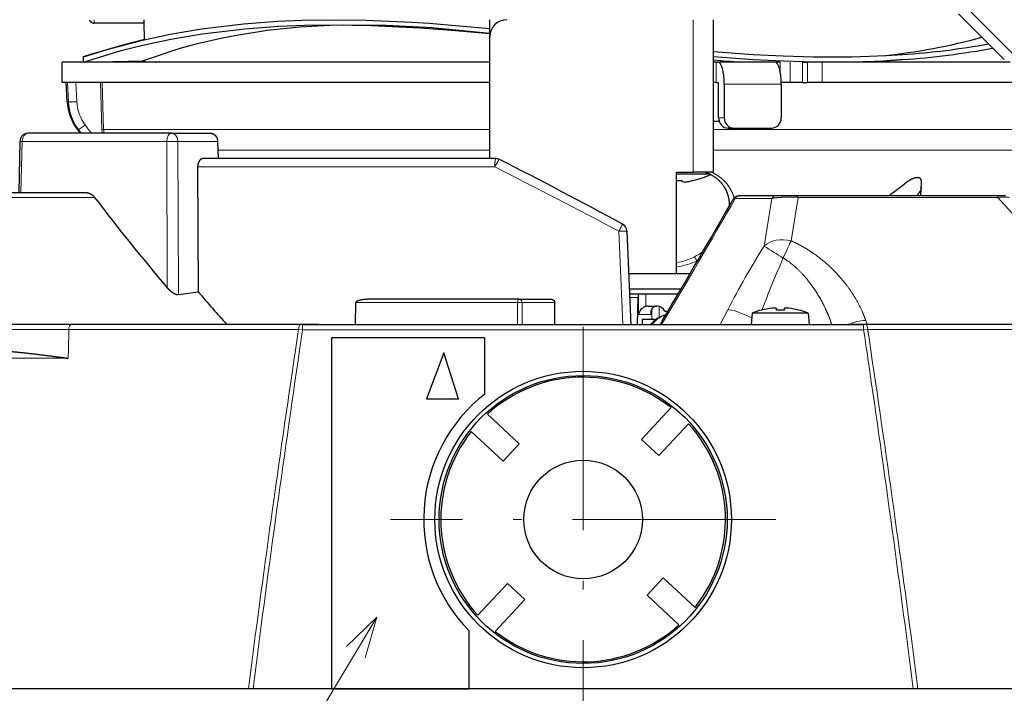
# Model space of a CAD drawing. Extents: x 30 to 821, y 12 to 573.
# Drawn here: x 299 to 357, y 60 to 99 of the extents above; entities that cross this region are included whole.
import ezdxf
from ezdxf.enums import TextEntityAlignment as Align

# ---------------------------------------------------------------- set-up
doc = ezdxf.new("R2010")
doc.units = 0
doc.linetypes.add('DASHDOT', pattern=[18.5, 12, -3, 0.5, -3])
doc.layers.get('0').update_dxf_attribs({"lineweight": 13})
doc.styles.get("Standard").update_dxf_attribs({"font": 'isocp.shx'})

# ---------------------------------------------------------------- blocks, each defined once
blk = doc.blocks.new('BLOCK728')
at = {"color": 7, "linetype": 'DASHDOT', "lineweight": 15}
for p, q in [((0, 23.375), (0, 0.625)), ((11.375, 12), (-11.375, 12))]:
    blk.add_line(p, q, dxfattribs=at)
blk = doc.blocks.new('BLOCK730')
at = {"color": 7, "lineweight": 15}
blk.add_line((-12.173585, 6.236755), (-23.319229, -12.373816), dxfattribs=at)
blk.add_lwpolyline([(-12.859191, 3.832603), (-12.173585, 6.236755), (-13.969413, 4.497501)], dxfattribs=at)
blk.add_circle((-25.071266, -15.299301), 3.409999, dxfattribs=at)
at = {"color": 7, "lineweight": 15, "width": 1.469683}
blk.add_text('19', height=2.5, dxfattribs=at).set_placement((-27.13175, -16.549301), (-23.010782, -16.549301), align=Align.FIT)

msp = doc.modelspace()

# ---------------------------------------------------------------- linework, layer by layer
at = {"color": 7, "lineweight": 30, "ltscale": 0.09571}
msp.add_line((357.432, 96.949), (354.725, 99.656), dxfattribs=at)
at = {"color": 7, "lineweight": 15, "ltscale": 0.097006}
msp.add_line((358.127, 97.093), (355.383, 99.837), dxfattribs=at)
at = {"color": 7, "lineweight": 15, "ltscale": 0.005006}
msp.add_line((303.729, 99.303), (303.729, 99.102), dxfattribs=at)
at = {"color": 7, "lineweight": 30, "ltscale": 0.073837}
msp.add_line((306.682, 99.103), (303.729, 99.102), dxfattribs=at)
at = {"color": 7, "lineweight": 30, "ltscale": 0.005005}
msp.add_line((306.682, 99.103), (306.68, 99.303), dxfattribs=at)
at = {"color": 7, "lineweight": 30, "ltscale": 0.024378}
msp.add_line((306.699, 98.128), (306.682, 99.103), dxfattribs=at)
at = {"color": 7, "lineweight": 30, "ltscale": 0.024968}
msp.add_line((327.079, 91.103), (327.079, 99.303), dxfattribs=at)
at = {"color": 7, "lineweight": 15, "ltscale": 0.225}
msp.add_line((339.079, 90.303), (339.079, 99.303), dxfattribs=at)
at = {"color": 7, "lineweight": 30, "ltscale": 0.225}
msp.add_line((340.279, 90.303), (340.279, 99.303), dxfattribs=at)
at = {"color": 7, "lineweight": 30, "ltscale": 0.0075}
msp.add_line((303.079, 97.103), (303.079, 96.803), dxfattribs=at)
at = {"color": 7, "lineweight": 30, "ltscale": 0.03}
for p, q in [((301.829, 95.603), (301.829, 96.803)), ((301.829, 95.603), (301.829, 96.803)), ((340.279, 90.303), (339.079, 90.303))]:
    msp.add_line(p, q, dxfattribs=at)
at = {"color": 7, "lineweight": 30}
for p, q in [((327.079, 96.803), (301.829, 96.803)), ((327.079, 95.603), (301.829, 95.603)), ((327.079, 95.603), (301.829, 95.603)), ((316.027, 81.303), (349.131, 81.303)), ((316.027, 81.303), (349.131, 81.303)), ((316.958, 81.303), (348.199, 81.303)), ((317.73, 80.521), (317.73, 59.803)), ((332.579, 59.803), (278.051, 59.803)), ((332.579, 59.803), (278.051, 59.803)), ((405.802, 59.803), (332.579, 59.803)), ((405.802, 59.803), (332.579, 59.803))]:
    msp.add_line(p, q, dxfattribs=at)
at = {"color": 7, "lineweight": 30, "ltscale": 0.0875}
msp.add_line((303.079, 96.803), (306.578, 96.874), dxfattribs=at)
at = {"color": 7, "lineweight": 30, "ltscale": 0.003127}
msp.add_line((306.722, 96.803), (306.72, 96.928), dxfattribs=at)
at = {"color": 7, "lineweight": 30, "ltscale": 0.492678}
msp.add_line((327.079, 96.803), (307.372, 96.803), dxfattribs=at)
at = {"color": 7, "lineweight": 30, "ltscale": 0.003886}
for p, q in [((340.434, 96.803), (340.279, 96.803)), ((340.434, 96.803), (340.279, 96.803)), ((340.434, 95.603), (340.279, 95.603)), ((340.434, 95.603), (340.279, 95.603))]:
    msp.add_line(p, q, dxfattribs=at)
at = {"color": 7, "lineweight": 30, "ltscale": 0.002756}
for p, q in [((340.434, 96.803), (340.545, 96.803)), ((340.434, 96.803), (340.545, 96.803)), ((340.434, 95.603), (340.545, 95.603)), ((340.434, 95.603), (340.545, 95.603))]:
    msp.add_line(p, q, dxfattribs=at)
at = {"color": 7, "lineweight": 15, "ltscale": 0.03}
for p, q in [((340.434, 95.603), (340.434, 96.803)), ((340.434, 95.603), (340.434, 96.803)), ((344.787, 95.603), (344.787, 96.803)), ((344.787, 95.603), (344.787, 96.803)), ((345.529, 95.603), (345.529, 96.803)), ((345.529, 95.603), (345.529, 96.803)), ((345.824, 95.603), (345.824, 96.803)), ((345.824, 95.603), (345.824, 96.803)), ((346.675, 95.603), (346.675, 96.803)), ((346.675, 95.603), (346.675, 96.803))]:
    msp.add_line(p, q, dxfattribs=at)
at = {"color": 7, "lineweight": 30, "ltscale": 0.084121}
msp.add_line((343.909, 96.803), (340.545, 96.803), dxfattribs=at)
msp.add_line((343.909, 96.803), (340.545, 96.803), dxfattribs=at)
at = {"color": 7, "lineweight": 30, "ltscale": 0.001881}
msp.add_line((343.851, 96.803), (343.776, 96.803), dxfattribs=at)
msp.add_line((343.851, 96.803), (343.776, 96.803), dxfattribs=at)
at = {"color": 7, "lineweight": 30, "ltscale": 0.008985}
msp.add_line((344.211, 96.803), (343.851, 96.803), dxfattribs=at)
msp.add_line((344.211, 96.803), (343.851, 96.803), dxfattribs=at)
at = {"color": 7, "lineweight": 15, "ltscale": 0.014887}
msp.add_line((344.211, 96.207), (344.211, 96.803), dxfattribs=at)
msp.add_line((344.211, 96.207), (344.211, 96.803), dxfattribs=at)
at = {"color": 7, "lineweight": 30, "ltscale": 0.007353}
for p, q in [((345.529, 96.803), (345.824, 96.803)), ((345.529, 96.803), (345.824, 96.803)), ((345.529, 95.603), (345.824, 95.603)), ((345.529, 95.603), (345.824, 95.603))]:
    msp.add_line(p, q, dxfattribs=at)
at = {"color": 7, "lineweight": 30, "ltscale": 0.008472}
for p, q in [((346.162, 96.803), (345.824, 96.803)), ((346.162, 96.803), (345.824, 96.803)), ((346.162, 95.603), (345.824, 95.603)), ((346.162, 95.603), (345.824, 95.603))]:
    msp.add_line(p, q, dxfattribs=at)
at = {"color": 7, "lineweight": 30, "ltscale": 0.012823}
for p, q in [((346.675, 96.803), (346.162, 96.803)), ((346.675, 96.803), (346.162, 96.803)), ((346.675, 95.603), (346.162, 95.603)), ((346.675, 95.603), (346.162, 95.603))]:
    msp.add_line(p, q, dxfattribs=at)
at = {"color": 7, "lineweight": 30, "ltscale": 0.277765}
msp.add_line((357.786, 96.803), (346.675, 96.803), dxfattribs=at)
msp.add_line((357.786, 96.803), (346.675, 96.803), dxfattribs=at)
at = {"color": 7, "lineweight": 30, "ltscale": 0.050056}
msp.add_line((351.489, 96.948), (349.492, 96.803), dxfattribs=at)
at = {"color": 7, "lineweight": 30, "ltscale": 0.028747}
msp.add_line((302.139, 94.454), (302.079, 95.603), dxfattribs=at)
at = {"color": 7, "lineweight": 15, "ltscale": 0.028742}
for p, q in [((302.147, 95.603), (302.203, 94.454)), ((302.645, 95.603), (302.701, 94.454))]:
    msp.add_line(p, q, dxfattribs=at)
at = {"color": 7, "lineweight": 15, "ltscale": 0.069358}
msp.add_line((304.097, 95.603), (304.182, 92.83), dxfattribs=at)
at = {"color": 7, "lineweight": 15, "ltscale": 0.069402}
msp.add_line((304.197, 95.603), (304.281, 92.828), dxfattribs=at)
at = {"color": 7, "lineweight": 30, "ltscale": 0.003876}
msp.add_line((340.434, 95.603), (340.279, 95.603), dxfattribs=at)
msp.add_line((340.434, 95.603), (340.279, 95.603), dxfattribs=at)
at = {"color": 7, "lineweight": 30, "ltscale": 0.05}
for p, q in [((340.572, 93.503), (340.572, 95.503)), ((340.903, 95.503), (340.903, 93.503)), ((344.268, 95.503), (344.268, 93.503))]:
    msp.add_line(p, q, dxfattribs=at)
at = {"color": 7, "lineweight": 15, "ltscale": 0.084121}
msp.add_line((344.268, 95.503), (340.903, 95.503), dxfattribs=at)
msp.add_line((344.268, 95.503), (340.903, 95.503), dxfattribs=at)
at = {"color": 7, "lineweight": 30, "ltscale": 0.024001}
msp.add_line((345.227, 95.603), (344.267, 95.603), dxfattribs=at)
msp.add_line((345.227, 95.603), (344.267, 95.603), dxfattribs=at)
at = {"color": 7, "lineweight": 30, "ltscale": 0.011407}
msp.add_line((345.244, 95.603), (344.787, 95.603), dxfattribs=at)
msp.add_line((345.244, 95.603), (344.787, 95.603), dxfattribs=at)
at = {"color": 7, "lineweight": 30, "ltscale": 0.007147}
msp.add_line((345.529, 95.603), (345.244, 95.603), dxfattribs=at)
at = {"color": 7, "lineweight": 30, "ltscale": 0.007146}
msp.add_line((345.529, 95.603), (345.244, 95.603), dxfattribs=at)
at = {"color": 7, "lineweight": 30, "ltscale": 0.416338}
msp.add_line((363.329, 95.603), (346.675, 95.603), dxfattribs=at)
msp.add_line((363.329, 95.603), (346.675, 95.603), dxfattribs=at)
at = {"color": 7, "lineweight": 15, "ltscale": 0.0016}
msp.add_line((302.203, 94.454), (302.139, 94.454), dxfattribs=at)
at = {"color": 7, "lineweight": 30, "ltscale": 0.008156}
msp.add_line((340.605, 93.303), (340.279, 93.303), dxfattribs=at)
at = {"color": 7, "lineweight": 15, "ltscale": 0.008269}
msp.add_line((340.903, 93.503), (340.572, 93.503), dxfattribs=at)
at = {"color": 7, "lineweight": 30, "ltscale": 0.210994}
msp.add_line((308.28, 92.603), (299.84, 92.603), dxfattribs=at)
at = {"color": 7, "lineweight": 15, "ltscale": 0.001504}
msp.add_line((302.731, 92.817), (302.791, 92.817), dxfattribs=at)
at = {"color": 7, "lineweight": 30, "ltscale": 0.00669}
msp.add_line((302.731, 92.817), (302.892, 92.603), dxfattribs=at)
at = {"color": 7, "lineweight": 15}
for p, q in [((327.079, 92.828), (304.281, 92.828)), ((316.027, 81.003), (349.131, 81.003)), ((316.027, 81.003), (349.131, 81.003)), ((302.195, 79.32), (278.663, 79.32)), ((302.195, 79.32), (278.663, 79.32))]:
    msp.add_line(p, q, dxfattribs=at)
at = {"color": 7, "lineweight": 30, "ltscale": 0.057407}
msp.add_line((308.28, 92.603), (310.576, 92.603), dxfattribs=at)
at = {"color": 7, "lineweight": 15, "ltscale": 0.147929}
msp.add_line((346.196, 92.828), (340.279, 92.828), dxfattribs=at)
at = {"color": 7, "lineweight": 30, "ltscale": 0.008269}
msp.add_line((341.149, 92.903), (341.48, 92.903), dxfattribs=at)
at = {"color": 7, "lineweight": 30, "ltscale": 0.055283}
msp.add_line((341.48, 92.903), (343.691, 92.903), dxfattribs=at)
at = {"color": 7, "lineweight": 15, "ltscale": 0.369648}
msp.add_line((360.982, 92.828), (346.196, 92.828), dxfattribs=at)
at = {"color": 7, "lineweight": 30, "ltscale": 0.075312}
msp.add_line((299.34, 92.114), (299.27, 89.103), dxfattribs=at)
at = {"color": 7, "lineweight": 15, "ltscale": 0.075239}
msp.add_line((299.474, 92.111), (299.403, 89.103), dxfattribs=at)
at = {"color": 7, "lineweight": 15, "ltscale": 0.213353}
msp.add_line((308.008, 92.111), (299.474, 92.111), dxfattribs=at)
at = {"color": 7, "lineweight": 15, "ltscale": 0.215778}
msp.add_line((308.008, 92.111), (308.039, 83.48), dxfattribs=at)
at = {"color": 7, "lineweight": 15, "ltscale": 0.058682}
msp.add_line((308.663, 92.111), (311.01, 92.111), dxfattribs=at)
at = {"color": 7, "lineweight": 15, "ltscale": 0.225764}
msp.add_line((308.663, 92.111), (308.694, 83.081), dxfattribs=at)
at = {"color": 7, "lineweight": 30, "ltscale": 0.025227}
msp.add_line((311.01, 92.111), (311.036, 91.103), dxfattribs=at)
at = {"color": 7, "lineweight": 15, "ltscale": 0.401397}
msp.add_line((311.023, 91.61), (327.079, 91.61), dxfattribs=at)
at = {"color": 7, "lineweight": 15, "ltscale": 0.142319}
msp.add_line((340.279, 91.61), (345.972, 91.61), dxfattribs=at)
at = {"color": 7, "lineweight": 15, "ltscale": 0.363556}
msp.add_line((360.514, 91.61), (345.972, 91.61), dxfattribs=at)
at = {"color": 7, "lineweight": 30, "ltscale": 0.431952}
msp.add_line((327.425, 91.103), (310.147, 91.103), dxfattribs=at)
at = {"color": 7, "lineweight": 30, "ltscale": 0.184245}
msp.add_line((309.83, 90.611), (309.857, 83.242), dxfattribs=at)
at = {"color": 7, "lineweight": 15, "ltscale": 0.438368}
msp.add_line((327.365, 90.611), (309.83, 90.611), dxfattribs=at)
at = {"color": 7, "lineweight": 30, "ltscale": 0.025}
msp.add_line((338.079, 90.303), (339.079, 90.303), dxfattribs=at)
at = {"color": 7, "lineweight": 30, "ltscale": 0.15}
msp.add_line((338.079, 84.303), (338.079, 90.303), dxfattribs=at)
at = {"color": 7, "lineweight": 30, "ltscale": 0.05002}
msp.add_line((340.08, 90.18), (338.079, 90.18), dxfattribs=at)
at = {"color": 7, "lineweight": 30, "ltscale": 0.008696}
msp.add_line((338.079, 89.805), (338.427, 89.805), dxfattribs=at)
at = {"color": 7, "lineweight": 30, "ltscale": 0.001481}
msp.add_line((338.431, 89.746), (338.427, 89.805), dxfattribs=at)
at = {"color": 7, "lineweight": 30, "ltscale": 0.001563}
msp.add_line((339.015, 89.805), (339.078, 89.805), dxfattribs=at)
at = {"color": 7, "lineweight": 30, "ltscale": 0.01997}
msp.add_line((352.509, 88.903), (352.551, 89.7), dxfattribs=at)
at = {"color": 7, "lineweight": 30, "ltscale": 0.213343}
msp.add_line((294.677, 89.103), (303.211, 89.103), dxfattribs=at)
at = {"color": 7, "lineweight": 30, "ltscale": 0.001273}
msp.add_line((341.744, 88.903), (341.795, 88.903), dxfattribs=at)
at = {"color": 7, "lineweight": 30, "ltscale": 0.053771}
msp.add_line((343.946, 88.903), (341.795, 88.903), dxfattribs=at)
at = {"color": 7, "lineweight": 30, "ltscale": 0.031037}
msp.add_line((345.187, 88.903), (343.946, 88.903), dxfattribs=at)
at = {"color": 7, "lineweight": 30, "ltscale": 0.294398}
msp.add_line((356.963, 88.903), (345.187, 88.903), dxfattribs=at)
at = {"color": 7, "lineweight": 30, "ltscale": 0.013309}
msp.add_line((357.496, 88.903), (356.963, 88.903), dxfattribs=at)
at = {"color": 7, "lineweight": 15, "ltscale": 0.216986}
msp.add_line((295.071, 88.81), (303.751, 88.81), dxfattribs=at)
at = {"color": 7, "lineweight": 15, "ltscale": 0.003093}
msp.add_line((341.201, 88.427), (341.202, 88.304), dxfattribs=at)
at = {"color": 7, "lineweight": 15, "ltscale": 0.001567}
msp.add_line((341.492, 88.754), (341.554, 88.753), dxfattribs=at)
at = {"color": 7, "lineweight": 15, "ltscale": 0.053771}
msp.add_line((341.554, 88.753), (343.705, 88.753), dxfattribs=at)
at = {"color": 7, "lineweight": 15, "ltscale": 0.071349}
msp.add_line((343.252, 85.935), (343.705, 88.753), dxfattribs=at)
at = {"color": 7, "lineweight": 15, "ltscale": 0.065056}
msp.add_line((344.854, 86.246), (345.267, 88.815), dxfattribs=at)
at = {"color": 7, "lineweight": 15, "ltscale": 0.294398}
msp.add_line((357.043, 88.815), (345.267, 88.815), dxfattribs=at)
at = {"color": 7, "lineweight": 15, "ltscale": 0.109598}
msp.add_line((359.993, 85.572), (357.043, 88.815), dxfattribs=at)
at = {"color": 7, "lineweight": 15, "ltscale": 0.137853}
msp.add_line((334.681, 86.811), (334.925, 81.303), dxfattribs=at)
at = {"color": 7, "lineweight": 15, "ltscale": 0.000391}
msp.add_line((335.141, 86.826), (335.156, 86.824), dxfattribs=at)
at = {"color": 7, "lineweight": 30, "ltscale": 0.138184}
msp.add_line((335.156, 86.824), (335.398, 81.302), dxfattribs=at)
at = {"color": 7, "lineweight": 15, "ltscale": 0.000278}
msp.add_line((338.09, 84.959), (338.079, 84.957), dxfattribs=at)
at = {"color": 7, "lineweight": 15, "ltscale": 0.000967}
msp.add_line((339.342, 85.093), (339.307, 85.076), dxfattribs=at)
at = {"color": 7, "lineweight": 15, "ltscale": 0.000638}
msp.add_line((339.332, 85.076), (339.307, 85.076), dxfattribs=at)
at = {"color": 7, "lineweight": 30, "ltscale": 0.090318}
msp.add_line((338.88, 84.303), (335.267, 84.303), dxfattribs=at)
at = {"color": 7, "lineweight": 15, "ltscale": 0.001374}
msp.add_line((338.133, 84.711), (338.079, 84.702), dxfattribs=at)
at = {"color": 7, "lineweight": 30, "ltscale": 0.029347}
msp.add_line((308.694, 83.081), (309.857, 83.242), dxfattribs=at)
at = {"color": 7, "lineweight": 30, "ltscale": 0.076102}
msp.add_line((338.35, 83.403), (335.306, 83.403), dxfattribs=at)
at = {"color": 7, "lineweight": 30, "ltscale": 0.071349}
msp.add_line((338.173, 83.103), (335.319, 83.103), dxfattribs=at)
at = {"color": 7, "lineweight": 15, "ltscale": 0.018019}
msp.add_line((336.282, 83.103), (336.272, 82.382), dxfattribs=at)
at = {"color": 7, "lineweight": 30, "ltscale": 0.032589}
for p, q in [((319.153, 81.303), (319.163, 82.606)), ((330.913, 81.303), (330.901, 82.606))]:
    msp.add_line(p, q, dxfattribs=at)
at = {"color": 7, "lineweight": 15, "ltscale": 0.238553}
msp.add_line((328.705, 82.606), (319.163, 82.606), dxfattribs=at)
at = {"color": 7, "lineweight": 30, "ltscale": 0.219349}
msp.add_line((328.805, 82.803), (320.031, 82.803), dxfattribs=at)
at = {"color": 7, "lineweight": 15, "ltscale": 0.032588}
for p, q in [((328.713, 81.303), (328.705, 82.606)), ((328.986, 81.303), (328.978, 82.606))]:
    msp.add_line(p, q, dxfattribs=at)
at = {"color": 7, "lineweight": 30, "ltscale": 0.046803}
msp.add_line((328.805, 82.803), (330.677, 82.803), dxfattribs=at)
at = {"color": 7, "lineweight": 15, "ltscale": 0.048062}
msp.add_line((328.978, 82.606), (330.901, 82.606), dxfattribs=at)
at = {"color": 7, "lineweight": 15, "ltscale": 0.012412}
msp.add_line((335.824, 82.906), (335.328, 82.906), dxfattribs=at)
at = {"color": 7, "lineweight": 30, "ltscale": 0.040098}
msp.add_line((335.79, 81.303), (335.824, 82.906), dxfattribs=at)
at = {"color": 7, "lineweight": 15, "ltscale": 0.029219}
msp.add_line((335.852, 83.08), (335.836, 81.911), dxfattribs=at)
at = {"color": 7, "lineweight": 30, "ltscale": 0.013028}
msp.add_line((336.415, 82.403), (336.936, 82.403), dxfattribs=at)
at = {"color": 7, "lineweight": 15, "ltscale": 0.00491}
msp.add_line((336.575, 81.911), (336.579, 82.108), dxfattribs=at)
at = {"color": 7, "lineweight": 15, "ltscale": 0.015766}
msp.add_line((336.634, 82.233), (336.625, 81.603), dxfattribs=at)
at = {"color": 7, "lineweight": 30, "ltscale": 0.000636}
msp.add_line((336.956, 82.402), (336.931, 82.401), dxfattribs=at)
at = {"color": 7, "lineweight": 15, "ltscale": 0.016406}
msp.add_line((337.07, 82.384), (337.061, 81.728), dxfattribs=at)
at = {"color": 7, "lineweight": 30, "ltscale": 0.004679}
msp.add_line((337.394, 82.103), (337.581, 82.103), dxfattribs=at)
at = {"color": 7, "lineweight": 15, "ltscale": 0.024823}
msp.add_line((340.655, 81.303), (341.115, 82.183), dxfattribs=at)
at = {"color": 7, "lineweight": 30, "ltscale": 0.01718}
for p, q in [((342.555, 81.987), (342.495, 81.303)), ((345.865, 81.987), (345.925, 81.303))]:
    msp.add_line(p, q, dxfattribs=at)
at = {"color": 7, "lineweight": 30, "ltscale": 0.041378}
for p, q in [((344.21, 81.987), (342.555, 81.987)), ((345.865, 81.987), (344.21, 81.987))]:
    msp.add_line(p, q, dxfattribs=at)
at = {"color": 7, "lineweight": 30, "ltscale": 0.000179}
for p, q in [((343.11, 82.159), (343.11, 82.166)), ((345.31, 82.159), (345.31, 82.166))]:
    msp.add_line(p, q, dxfattribs=at)
at = {"color": 7, "lineweight": 30, "ltscale": 0.002721}
for p, q in [((343.96, 82.268), (343.96, 82.159)), ((344.46, 82.159), (344.46, 82.268))]:
    msp.add_line(p, q, dxfattribs=at)
at = {"color": 7, "lineweight": 15, "ltscale": 0.01846}
msp.add_line((336.575, 81.911), (335.836, 81.911), dxfattribs=at)
at = {"color": 7, "lineweight": 30, "ltscale": 0.007504}
msp.add_line((336.064, 81.603), (336.057, 81.303), dxfattribs=at)
at = {"color": 7, "lineweight": 30, "ltscale": 0.014034}
msp.add_line((336.625, 81.603), (336.064, 81.603), dxfattribs=at)
at = {"color": 7, "lineweight": 30, "ltscale": 0.005944}
msp.add_line((336.863, 81.603), (336.625, 81.603), dxfattribs=at)
at = {"color": 7, "lineweight": 15, "ltscale": 0.006325}
msp.add_line((349.338, 81.303), (349.256, 81.542), dxfattribs=at)
at = {"color": 7, "lineweight": 15, "ltscale": 0.320343}
msp.add_line((302.22, 81.013), (289.407, 81.013), dxfattribs=at)
at = {"color": 7, "lineweight": 30, "ltscale": 0.316334}
msp.add_line((302.347, 81.303), (289.694, 81.303), dxfattribs=at)
msp.add_line((302.347, 81.303), (289.694, 81.303), dxfattribs=at)
at = {"color": 7, "lineweight": 30, "ltscale": 0.302627}
msp.add_line((303.363, 81.303), (291.258, 81.303), dxfattribs=at)
at = {"color": 7, "lineweight": 15, "ltscale": 0.201}
msp.add_line((302.22, 81.013), (294.18, 81.013), dxfattribs=at)
at = {"color": 7, "lineweight": 15, "ltscale": 0.030265}
msp.add_line((302.22, 81.013), (302.203, 79.803), dxfattribs=at)
msp.add_line((302.22, 81.013), (302.203, 79.803), dxfattribs=at)
at = {"color": 7, "lineweight": 15, "ltscale": 0.33778}
for p, q in [((315.732, 81.013), (302.22, 81.013)), ((315.732, 81.013), (302.22, 81.013)), ((362.937, 81.013), (349.426, 81.013))]:
    msp.add_line(p, q, dxfattribs=at)
at = {"color": 7, "lineweight": 30, "ltscale": 0.336373}
for p, q in [((315.802, 81.303), (302.347, 81.303)), ((315.802, 81.303), (302.347, 81.303)), ((362.811, 81.303), (349.356, 81.303)), ((362.811, 81.303), (349.356, 81.303))]:
    msp.add_line(p, q, dxfattribs=at)
at = {"color": 7, "lineweight": 30, "ltscale": 0.294226}
for p, q in [((315.132, 81.303), (303.363, 81.303)), ((361.795, 81.303), (350.026, 81.303))]:
    msp.add_line(p, q, dxfattribs=at)
at = {"color": 7, "lineweight": 30, "ltscale": 0.045665}
for p, q in [((316.958, 81.303), (315.132, 81.303)), ((350.026, 81.303), (348.199, 81.303))]:
    msp.add_line(p, q, dxfattribs=at)
at = {"color": 7, "lineweight": 15, "ltscale": 0.01006}
msp.add_line((315.73, 80.615), (315.79, 81.013), dxfattribs=at)
msp.add_line((315.73, 80.615), (315.79, 81.013), dxfattribs=at)
at = {"color": 7, "lineweight": 15, "ltscale": 0.001465}
for p, q in [((315.79, 81.013), (315.732, 81.013)), ((315.79, 81.013), (315.732, 81.013)), ((349.426, 81.013), (349.368, 81.013))]:
    msp.add_line(p, q, dxfattribs=at)
at = {"color": 7, "lineweight": 15, "ltscale": 0.005926}
for p, q in [((316.027, 81.003), (315.79, 81.013)), ((316.027, 81.003), (315.79, 81.013)), ((349.368, 81.013), (349.131, 81.003)), ((349.368, 81.013), (349.131, 81.003))]:
    msp.add_line(p, q, dxfattribs=at)
at = {"color": 7, "lineweight": 30, "ltscale": 0.001458}
msp.add_line((315.86, 81.303), (315.802, 81.303), dxfattribs=at)
msp.add_line((315.86, 81.303), (315.802, 81.303), dxfattribs=at)
at = {"color": 7, "lineweight": 30, "ltscale": 0.004172}
for p, q in [((316.027, 81.303), (315.86, 81.303)), ((316.027, 81.303), (315.86, 81.303)), ((349.298, 81.303), (349.131, 81.303)), ((349.298, 81.303), (349.131, 81.303))]:
    msp.add_line(p, q, dxfattribs=at)
at = {"color": 7, "lineweight": 15, "ltscale": 0.010675}
for p, q in [((315.964, 80.58), (316.027, 81.003)), ((315.964, 80.58), (316.027, 81.003)), ((349.131, 81.003), (349.194, 80.58)), ((349.131, 81.003), (349.194, 80.58))]:
    msp.add_line(p, q, dxfattribs=at)
at = {"color": 7, "lineweight": 15, "ltscale": 0.0075}
for p, q in [((316.027, 81.003), (316.027, 81.303)), ((316.027, 81.003), (316.027, 81.303)), ((349.131, 81.003), (349.131, 81.303)), ((349.131, 81.003), (349.131, 81.303))]:
    msp.add_line(p, q, dxfattribs=at)
at = {"color": 7, "lineweight": 30, "ltscale": 0.001459}
msp.add_line((349.356, 81.303), (349.298, 81.303), dxfattribs=at)
msp.add_line((349.356, 81.303), (349.298, 81.303), dxfattribs=at)
at = {"color": 7, "lineweight": 15, "ltscale": 0.010061}
msp.add_line((349.368, 81.013), (349.428, 80.615), dxfattribs=at)
at = {"color": 7, "lineweight": 15, "ltscale": 0.001478}
msp.add_line((349.368, 81.013), (349.376, 80.955), dxfattribs=at)
at = {"color": 7, "lineweight": 15, "ltscale": 0.001255}
msp.add_line((349.426, 81.013), (349.376, 81.013), dxfattribs=at)
at = {"color": 7, "lineweight": 15, "ltscale": 0.008583}
msp.add_line((349.376, 80.955), (349.428, 80.615), dxfattribs=at)
at = {"color": 7, "lineweight": 15, "ltscale": 0.015077}
msp.add_line((350.029, 81.013), (349.426, 81.013), dxfattribs=at)
at = {"color": 7, "lineweight": 15, "ltscale": 0.322703}
msp.add_line((362.937, 81.013), (350.029, 81.013), dxfattribs=at)
at = {"color": 7, "lineweight": 15, "ltscale": 0.020544}
for p, q in [((315.608, 79.803), (315.73, 80.615)), ((315.608, 79.803), (315.73, 80.615)), ((349.428, 80.615), (349.55, 79.803)), ((349.428, 80.615), (349.55, 79.803))]:
    msp.add_line(p, q, dxfattribs=at)
at = {"color": 7, "lineweight": 15, "ltscale": 0.019656}
for p, q in [((315.848, 79.803), (315.964, 80.58)), ((315.848, 79.803), (315.964, 80.58)), ((349.194, 80.58), (349.309, 79.803)), ((349.194, 80.58), (349.309, 79.803))]:
    msp.add_line(p, q, dxfattribs=at)
at = {"color": 7, "lineweight": 30, "ltscale": 0.225922}
msp.add_line((326.767, 80.521), (317.73, 80.521), dxfattribs=at)
at = {"color": 7, "lineweight": 30, "ltscale": 0.082866}
msp.add_line((326.767, 80.521), (326.767, 77.206), dxfattribs=at)
at = {"color": 7, "lineweight": 15, "ltscale": 0.012065}
msp.add_line((302.203, 79.803), (302.195, 79.32), dxfattribs=at)
msp.add_line((302.203, 79.803), (302.195, 79.32), dxfattribs=at)
at = {"color": 7, "lineweight": 30, "ltscale": 0.072527}
msp.add_line((324.359, 79.631), (323.34, 76.915), dxfattribs=at)
at = {"color": 7, "lineweight": 30, "ltscale": 0.071331}
msp.add_line((325.232, 76.915), (324.359, 79.631), dxfattribs=at)
at = {"color": 7, "lineweight": 30, "ltscale": 0.047294}
msp.add_line((323.34, 76.915), (325.232, 76.915), dxfattribs=at)
at = {"color": 7, "lineweight": 30, "ltscale": 0.06427}
for p, q in [((336.016, 74.527), (337.767, 76.409)), ((326.926, 76.016), (328.808, 74.265)), ((327.855, 73.24), (325.972, 74.991)), ((338.792, 75.456), (337.041, 73.573)), ((337.303, 66.366), (339.185, 64.615)), ((326.366, 64.15), (328.116, 66.032)), ((329.142, 65.079), (327.391, 63.196)), ((338.232, 63.59), (336.349, 65.34))]:
    msp.add_line(p, q, dxfattribs=at)
at = {"color": 7, "lineweight": 30, "ltscale": 0.035}
for p, q in [((336.016, 74.527), (337.041, 73.573)), ((327.855, 73.24), (328.808, 74.265)), ((337.303, 66.366), (336.349, 65.34)), ((329.142, 65.079), (328.116, 66.032))]:
    msp.add_line(p, q, dxfattribs=at)
at = {"color": 7, "lineweight": 30, "ltscale": 0.085512}
msp.add_line((325.848, 59.803), (325.848, 63.223), dxfattribs=at)
at = {"color": 7, "lineweight": 30, "ltscale": 0.202956}
msp.add_line((317.73, 59.803), (325.848, 59.803), dxfattribs=at)
at = {"color": 7, "lineweight": 30}
for points in [[(306.699, 98.128), (305.558, 97.846), (303.498, 97.242), (303.079, 97.103), (303.085, 97.105), (304.499, 97.551), (306.504, 98.082), (308.207, 98.447), (310.049, 98.761), (312.526, 99.062), (314.538, 99.213), (315.965, 99.275), (317.807, 99.302), (319.776, 99.274), (322.491, 99.153), (323.49, 99.089), (327.079, 98.787)], [(303.079, 96.803), (305.312, 97.48), (306.49, 97.779), (308.255, 98.156), (310.092, 98.467), (312.608, 98.77), (314.598, 98.917), (316.14, 98.98), (317.768, 99.002), (320.061, 98.966), (322.959, 98.824), (324.806, 98.689), (327.079, 98.487)], [(306.578, 96.874), (308.792, 97.614), (309.825, 97.896), (311.372, 98.251), (312.138, 98.398), (313.931, 98.675), (315.861, 98.874), (317.635, 98.974), (318.411, 98.995), (320.975, 98.976), (323.642, 98.834), (327.079, 98.515)], [(340.279, 97.422), (342.611, 97.255), (344.389, 97.165), (346.18, 97.113), (348.441, 97.113), (350.463, 97.184), (351.447, 97.245)], [(340.279, 97.122), (342.611, 96.955), (344.389, 96.865), (346.18, 96.813), (348.441, 96.813), (350.462, 96.884), (351.447, 96.945)]]:
    msp.add_lwpolyline(points, dxfattribs=at)
for radius in [8.75, 8.5, 3.5]:
    msp.add_circle((332.579, 69.803), radius, dxfattribs=at)
for centre, radius, start, end in [((303.729, 99.402), 0.3, 199.41922, 251.42757), ((303.729, 99.402), 0.3, 251.4279, 269.99965), ((328.079, 98.303), 1, 90, 180), ((348.17, 144.199), 47.068, 273.99195, 280.20072), ((348.196, 143.68), 46.847, 273.9791, 280.53246), ((307.372, 97.303), 0.5, 270, 277.551), ((307.371, 97.304), 0.501, 277.57251, 296.25633), ((347.282, 176.087), 79.468, 264.94428, 266.10356), ((305.135, 94.611), 3, 183, 216.74724), ((299.84, 92.103), 0.5, 90, 146.52448), ((299.839, 92.103), 0.499, 146.49458, 178.71935), ((327.425, 90.603), 0.5, 63.10703, 90.00441), ((199.204, -162.176), 283.939, 61.45226, 63.10372), ((336.905, 97.962), 8.441, 284.91922, 292.40309), ((338.663, 90.378), 0.673, 249.80732, 258.68112), ((338.259, 92.802), 3.096, 275.05604, 279.25476), ((338.263, 92.764), 3.058, 275.03769, 278.94667), ((337.357, 96.475), 6.873, 281.74884, 283.96207), ((332.61, 114.122), 30.971, 305.48412, 307.69631), ((341.741, 88.565), 0.337, 89.73941, 150.62073), ((341.746, 88.611), 0.292, 90.30818, 150.61544), ((408.194, 168.469), 131.355, 217.33282, 220.31695), ((-95.514, 339.133), 503.623, 329.23679, 330.18491), ((341.488, 88.706), 0.048, 86.14649, 149.63305), ((334.657, 86.803), 0.5, 2.47058, 61.46305), ((409.55, 169.031), 131.524, 220.71288, 221.8368), ((335.884, 83.069), 0.0341, 88.98264, 160.50825), ((336.363, 82.915), 0.538, 162.09664, 180.92476), ((336.47, 81.761), 0.652, 107.66806, 166.66188), ((336.415, 81.902), 0.5, 89.97357, 106.52765), ((337.072, 82.002), 0.505, 178.91322, 190.33643), ((336.935, 81.902), 0.501, 23.65001, 89.92615), ((344.21, 77.803), 4.5, 104.14901, 111.58017), ((344.21, 77.803), 4.493, 96.38941, 104.17128), ((344.21, 77.803), 4.493, 96.38941, 104.17128), ((344.21, 77.804), 4.362, 86.71151, 93.28242), ((344.21, 77.804), 4.362, 86.71151, 93.28242), ((344.21, 77.802), 4.494, 75.82937, 83.61014), ((344.21, 77.802), 4.494, 75.82937, 83.61014), ((344.21, 77.803), 4.5, 68.41983, 75.85099), ((337.763, 80.403), 1.5, 102.35034, 143.12402), ((338.103, 81.03), 0.997, 149.63919, 164.10731), ((332.579, 69.803), 8.4, 51.85871, 132.29833), ((332.579, 69.803), 9.412, 128.132, 224.3505), ((332.579, 69.803), 8.4, 141.85871, 222.29833), ((332.579, 69.803), 8.4, 321.85871, 402.29833), ((332.579, 69.803), 8.4, 231.85871, 312.29833)]:
    msp.add_arc(centre, radius, start, end, dxfattribs=at)
at = {"color": 7, "lineweight": 15}
for centre, radius, start, end in [((305.189, 94.602), 2.989, 182.83186, 216.67713), ((305.187, 94.576), 2.489, 182.80384, 216.67586), ((304.226, 92.188), 0.642, 85.09867, 93.98798), ((306.27, 92.893), 2.09, 181.74806, 187.99664), ((306.27, 92.888), 1.989, 181.7361, 188.25059), ((308.342, 73.596), 18.518, 89.00713, 91.03281), ((198.402, -166.628), 287.756, 61.73221, 63.37387), ((-96.474, 339.742), 504.841, 329.20801, 330.18731), ((335.243, 76.876), 9.951, 90.5888, 93.23549), ((337.232, 89.087), 4.235, 296.95464, 304.6294), ((393.43, 54.872), 59.015, 148.24021, 152.43351), ((265.405, -41.666), 149.473, 58.10338, 58.61343), ((337.399, 88.811), 3.914, 280.16687, 296.61441), ((337.38, 89.214), 4.565, 279.48999, 294.96545), ((399.094, 61.138), 59.782, 156.22675, 159.4076), ((349.244, 79.364), 2.179, 89.66294, 117.18966), ((1340.455, -73.134), 1036.197, 171.512431, 172.629024), ((1340.455, -73.134), 1036.197, 171.512431, 172.629024), ((1355.606, -73.369), 1050.98, 171.619773, 172.720394), ((1355.606, -73.369), 1050.98, 171.619773, 172.720394), ((-690.46, -73.37), 1050.992, 7.279614, 8.380223), ((-690.46, -73.37), 1050.992, 7.279614, 8.380223), ((-675.308, -73.136), 1036.208, 7.370984, 8.487565), ((-675.308, -73.136), 1036.208, 7.370984, 8.487565)]:
    msp.add_arc(centre, radius, start, end, dxfattribs=at)
at = {"color": 7, "lineweight": 30}
for centre, major_axis, ratio, start_param, end_param in [((168.758, 387.295), (-195.714, 285.145), 0.279108, 2.990018, 3.047295), ((340.545, 95.503), (0, 1.3), 0.275637, 4.712389, 6.283185), ((340.545, 95.503), (0, 1.3), 0.275637, 4.712389, 6.283185), ((343.909, 95.503), (0, 1.3), 0.275637, 4.712389, 6.283185), ((343.909, 95.503), (0, 1.3), 0.275637, 4.712389, 6.283185), ((340.545, 95.503), (0, 0.1), 0.275637, 4.712389, 6.283185), ((340.545, 95.503), (0, 0.1), 0.275637, 4.712389, 6.283185), ((341.149, 93.503), (0, 0.6), 0.961262, 1.570796, 3.141593), ((341.48, 93.503), (0, 0.6), 0.961262, 1.570796, 3.141593), ((343.691, 93.503), (0, 0.6), 0.961262, 3.141593, 4.712389)]:
    msp.add_ellipse(centre, major_axis=major_axis, ratio=ratio, start_param=start_param, end_param=end_param, dxfattribs=at)
at = {"color": 7, "lineweight": 15}
for centre, major_axis, ratio, start_param, end_param in [((332.579, 114.919), (36.626, 0), 0.99863, 3.781124, 3.797816), ((299.84, 92.103), (0, 0.5), 0.732276, 6.283185, 7.836528), ((332.579, 114.943), (37.124, 0), 0.99863, 3.781124, 3.788332), ((308.28, 92.103), (0, 0.5), 0.543504, 6.283185, 7.836528), ((308.28, 92.103), (0, -0.5), 0.766044, 1.58825, 3.141593), ((299.84, 92.103), (0.5, -0.012), 0.000594, 2.392596, 3.141649), ((327.425, 90.603), (0.226, 0.446), 0.1161, 6.282757, 7.893238), ((341.795, 88.603), (0, 0.3), 0.927184, 0, 1.047198), ((343.946, 88.603), (0, 0.3), 0.927184, 0, 1.047198), ((345.187, 88.603), (0, 0.3), 0.374607, 5.497787, 6.283185), ((356.963, 88.603), (0, 0.3), 0.374607, 5.497787, 6.283185), ((344.457, 85.185), (1.481, -0.238), 0.748572, 1.420899, 2.630328), ((344.457, 85.185), (-0.596, -1.377), 0.057535, 3.858035, 4.699261), ((339.252, 85.323), (0.127, -0.272), 0.317563, 4.603695, 5.680069), ((328.805, 82.603), (0, 0.2), 0.5, 1.300192, 1.553343), ((328.805, 82.603), (0.2, 0.001), 0.023837, 0.523675, 2.094167), ((328.805, 82.603), (0, -0.2), 0.499999, 3.141583, 4.441738), ((328.805, 82.603), (0, -0.2), 0.866025, 1.58825, 3.141593), ((342.319, 81.433), (-1.33, 0.694), 0.215245, 4.667007, 5.944544), ((337.763, 80.403), (0, 1.5), 0.927184, 0.235761, 0.926711), ((302.347, 81.003), (0, 0.3), 0.421893, 0, 1.53589), ((302.347, 81.003), (0, 0.3), 0.421893, 0, 1.53589), ((315.86, 81.003), (0, -0.3), 0.233313, 3.141593, 4.677482), ((315.86, 81.003), (0, -0.3), 0.233313, 3.141593, 4.677482), ((349.298, 81.003), (0, -0.3), 0.233313, 1.605703, 3.141594), ((349.298, 81.003), (0, -0.3), 0.233313, 1.605703, 3.141594)]:
    msp.add_ellipse(centre, major_axis=major_axis, ratio=ratio, start_param=start_param, end_param=end_param, dxfattribs=at)
for points, knots in [([(302.203, 94.454), (302.206, 94.452), (302.213, 94.451), (302.224, 94.449), (302.269, 94.445), (302.342, 94.444), (302.399, 94.444), (302.493, 94.446), (302.592, 94.45), (302.629, 94.451), (302.665, 94.453), (302.701, 94.454)], [0, 0, 0, 0, 0, 0, 0.2140593, 0.2140593, 0.2140593, 0.6827336, 0.6827336, 0.6827336, 0.9460332, 0.9460332, 0.9460332, 0.9460332, 0.9460332, 0.9460332]), ([(302.791, 92.817), (302.795, 92.816), (302.804, 92.82), (302.819, 92.829), (302.88, 92.866), (302.974, 92.931), (303.045, 92.982), (303.118, 93.035), (303.191, 93.09)], [0, 0, 0, 0, 0, 0, 0.2783475, 0.2783475, 0.2783475, 0.9376222, 0.9376222, 0.9376222, 0.9376222, 0.9376222, 0.9376222]), ([(327.365, 90.611), (327.365, 90.631), (327.364, 90.651), (327.365, 90.671), (327.366, 90.711), (327.367, 90.75), (327.368, 90.77), (327.37, 90.808), (327.373, 90.846), (327.374, 90.862), (327.375, 90.887), (327.378, 90.912), (327.378, 90.92), (327.38, 90.935), (327.381, 90.949), (327.382, 90.956), (327.384, 90.969), (327.386, 90.982), (327.386, 90.988), (327.388, 90.999), (327.39, 91.01), (327.391, 91.015), (327.392, 91.024), (327.394, 91.033), (327.395, 91.037), (327.397, 91.045), (327.399, 91.052), (327.4, 91.055), (327.401, 91.062), (327.403, 91.067), (327.404, 91.07), (327.405, 91.074), (327.406, 91.078), (327.407, 91.08), (327.41, 91.086), (327.412, 91.09), (327.413, 91.092), (327.416, 91.096), (327.418, 91.099), (327.419, 91.1), (327.421, 91.102), (327.423, 91.102), (327.424, 91.103), (327.424, 91.103), (327.425, 91.103)], [0, 0, 0, 0, 0, 0, 0.154838, 0.154838, 0.154838, 0.309492, 0.309492, 0.309492, 0.463112, 0.463112, 0.463112, 0.534654, 0.534654, 0.534654, 0.606831, 0.606831, 0.606831, 0.674371, 0.674371, 0.674371, 0.74191, 0.74191, 0.74191, 0.805789, 0.805789, 0.805789, 0.869668, 0.869668, 0.869668, 0.931075, 0.931075, 0.931075, 0.992482, 0.992482, 0.992482, 1.112984, 1.112984, 1.112984, 1.232379, 1.232379, 1.232379, 1.331757, 1.331757, 1.331757, 1.331757, 1.331757, 1.331757]), ([(340.156, 90.303), (340.399, 90.192), (340.624, 90.054), (340.825, 89.889), (341.11, 89.584), (341.318, 89.232), (341.387, 89.088), (341.443, 88.939), (341.486, 88.786)], [0, 0, 0, 0, 0, 0, 2.138333, 2.138333, 2.138333, 3.518611, 3.518611, 3.518611, 3.518611, 3.518611, 3.518611]), ([(345.267, 88.815), (345.118, 88.823), (344.964, 88.828), (344.811, 88.831), (344.442, 88.83), (344.11, 88.811), (343.944, 88.796), (343.809, 88.776), (343.705, 88.753)], [0, 0, 0, 0, 0, 0, 1.343095, 1.343095, 1.343095, 3.187489, 3.187489, 3.187489, 3.187489, 3.187489, 3.187489]), ([(357.718, 88.805), (357.709, 88.814), (357.681, 88.822), (357.631, 88.827), (357.502, 88.832), (357.323, 88.828), (357.234, 88.825), (357.14, 88.82), (357.043, 88.815)], [0, 0, 0, 0, 0, 0, 1.060937, 1.060937, 1.060937, 1.96782, 1.96782, 1.96782, 1.96782, 1.96782, 1.96782]), ([(334.896, 87.242), (334.897, 87.241), (334.896, 87.239), (334.895, 87.234), (334.889, 87.219), (334.879, 87.194), (334.87, 87.178), (334.858, 87.15), (334.842, 87.12), (334.838, 87.109), (334.829, 87.093), (334.82, 87.076), (334.818, 87.07), (334.812, 87.058), (334.806, 87.047), (334.803, 87.041), (334.797, 87.029), (334.791, 87.018), (334.788, 87.012), (334.781, 87), (334.776, 86.989), (334.773, 86.983), (334.764, 86.966), (334.754, 86.95), (334.749, 86.939), (334.739, 86.918), (334.727, 86.897), (334.722, 86.888), (334.712, 86.869), (334.703, 86.851), (334.697, 86.842), (334.691, 86.831), (334.686, 86.82), (334.684, 86.817), (334.683, 86.814), (334.681, 86.811)], [0, 0, 0, 0, 0, 0, 0.191893, 0.191893, 0.191893, 0.438213, 0.438213, 0.438213, 0.567367, 0.567367, 0.567367, 0.633574, 0.633574, 0.633574, 0.699782, 0.699782, 0.699782, 0.766247, 0.766247, 0.766247, 0.832712, 0.832712, 0.832712, 0.965168, 0.965168, 0.965168, 1.094707, 1.094707, 1.094707, 1.221337, 1.221337, 1.221337, 1.266267, 1.266267, 1.266267, 1.266267, 1.266267, 1.266267]), ([(344.854, 86.246), (345.279, 86.061), (345.687, 85.843), (346.072, 85.598), (346.995, 84.921), (347.768, 84.129), (348.179, 83.621), (348.659, 82.898), (349.021, 82.146), (349.109, 81.946), (349.187, 81.744), (349.256, 81.542)], [0, 0, 0, 0, 0, 0, 3.076551, 3.076551, 3.076551, 7.829157, 7.829157, 7.829157, 9.533417, 9.533417, 9.533417, 9.533417, 9.533417, 9.533417]), ([(344.385, 85.237), (344.893, 84.928), (345.392, 84.504), (345.861, 83.98), (346.456, 83.126), (346.919, 82.178), (347.045, 81.888), (347.157, 81.593), (347.255, 81.297)], [0, 0, 0, 0, 0, 0, 69.309355, 69.309355, 69.309355, 99.034373, 99.034373, 99.034373, 99.034373, 99.034373, 99.034373])]:
    msp.add_open_spline(points, degree=5, knots=knots, dxfattribs=at)
at = {"color": 7, "lineweight": 30}
for points, degree, knots in [([(310.576, 92.603), (310.636, 92.603), (310.697, 92.59), (310.755, 92.565), (310.835, 92.514), (310.906, 92.425), (310.924, 92.4), (310.95, 92.356), (310.972, 92.304), (310.979, 92.285), (310.992, 92.242), (311.002, 92.194), (311.007, 92.166), (311.009, 92.139), (311.01, 92.111)], 5, [0, 0, 0, 0, 0, 0, 1.022252, 1.022252, 1.022252, 1.378555, 1.378555, 1.378555, 1.566228, 1.566228, 1.566228, 1.783455, 1.783455, 1.783455, 1.783455, 1.783455, 1.783455]), ([(310.147, 91.103), (310.107, 91.103), (310.067, 91.093), (310.028, 91.074), (309.957, 91.018), (309.899, 90.93), (309.876, 90.88), (309.848, 90.796), (309.834, 90.705), (309.831, 90.674), (309.83, 90.643), (309.83, 90.611)], 5, [0, 0, 0, 0, 0, 0, 0.442621, 0.442621, 0.442621, 0.885114, 0.885114, 0.885114, 1.106336, 1.106336, 1.106336, 1.106336, 1.106336, 1.106336]), ([(339.8, 90.303), (339.817, 90.296), (339.852, 90.283), (339.903, 90.263), (339.954, 90.241), (340.003, 90.218), (340.052, 90.194), (340.102, 90.168), (340.155, 90.14), (340.209, 90.107), (340.265, 90.073), (340.315, 90.039), (340.361, 90.006), (340.402, 89.976), (340.442, 89.944), (340.48, 89.913), (340.517, 89.882), (340.551, 89.85), (340.585, 89.819), (340.618, 89.786), (340.65, 89.754), (340.681, 89.72), (340.711, 89.686), (340.739, 89.653), (340.764, 89.622), (340.79, 89.588), (340.821, 89.547), (340.855, 89.499), (340.889, 89.447), (340.917, 89.402), (340.939, 89.363), (340.957, 89.332), (340.973, 89.3), (340.989, 89.269), (341.005, 89.237), (341.02, 89.206), (341.034, 89.173), (341.049, 89.139), (341.064, 89.101), (341.079, 89.06), (341.093, 89.019), (341.107, 88.979), (341.119, 88.938), (341.132, 88.891), (341.146, 88.839), (341.159, 88.78), (341.17, 88.72), (341.179, 88.663), (341.187, 88.61), (341.192, 88.56), (341.196, 88.51), (341.199, 88.466), (341.2, 88.438), (341.201, 88.427)], 3, [0, 0, 0, 0, 0.055878, 0.111309, 0.1663, 0.220859, 0.274994, 0.328713, 0.389457, 0.455088, 0.519332, 0.584732, 0.637653, 0.688426, 0.738888, 0.789454, 0.836596, 0.883064, 0.929302, 0.97531, 1.021098, 1.066678, 1.112062, 1.158372, 1.19535, 1.231566, 1.287205, 1.348715, 1.409294, 1.472479, 1.509063, 1.544395, 1.579651, 1.614897, 1.650071, 1.685247, 1.720364, 1.755497, 1.798756, 1.843254, 1.885899, 1.928509, 1.971107, 2.013802, 2.073291, 2.134144, 2.195088, 2.25658, 2.306431, 2.356401, 2.406536, 2.456984, 2.489283, 2.489283, 2.489283, 2.489283]), ([(352.551, 89.7), (352.555, 89.771), (352.546, 89.835), (352.523, 89.89), (352.448, 89.967), (352.323, 89.987), (352.253, 89.982), (352.097, 89.946), (351.925, 89.866), (351.834, 89.815), (351.722, 89.744), (351.611, 89.664), (351.59, 89.648), (351.569, 89.632), (351.548, 89.615)], 5, [0, 0, 0, 0, 0, 0, 1.002723, 1.002723, 1.002723, 1.918791, 1.918791, 1.918791, 2.905571, 2.905571, 2.905571, 3.142905, 3.142905, 3.142905, 3.142905, 3.142905, 3.142905]), ([(303.211, 89.103), (303.294, 89.103), (303.377, 89.088), (303.458, 89.058), (303.569, 88.995), (303.668, 88.906), (303.697, 88.876), (303.725, 88.844), (303.751, 88.81)], 5, [0, 0, 0, 0, 0, 0, 0.897924, 0.897924, 0.897924, 1.295659, 1.295659, 1.295659, 1.295659, 1.295659, 1.295659]), ([(352.536, 89.414), (352.532, 89.342), (352.502, 89.255), (352.451, 89.16), (352.377, 89.05), (352.29, 88.939), (352.28, 88.927), (352.27, 88.915), (352.26, 88.903)], 5, [0, 0, 0, 0, 0, 0, 1.258424, 1.258424, 1.258424, 1.413334, 1.413334, 1.413334, 1.413334, 1.413334, 1.413334]), ([(308.039, 83.48), (308.099, 83.41), (308.166, 83.341), (308.242, 83.274), (308.373, 83.177), (308.513, 83.11), (308.565, 83.091), (308.622, 83.079), (308.672, 83.079), (308.679, 83.079), (308.687, 83.08), (308.694, 83.081)], 5, [0, 0, 0, 0, 0, 0, 0.720141, 0.720141, 0.720141, 1.133739, 1.133739, 1.133739, 1.212248, 1.212248, 1.212248, 1.212248, 1.212248, 1.212248]), ([(320.031, 82.803), (319.924, 82.803), (319.816, 82.799), (319.715, 82.791), (319.592, 82.778), (319.468, 82.755), (319.45, 82.751), (319.415, 82.743), (319.379, 82.735), (319.362, 82.73), (319.326, 82.72), (319.292, 82.708), (319.276, 82.702), (319.253, 82.693), (319.23, 82.681), (319.224, 82.678), (319.212, 82.671), (319.201, 82.663), (319.196, 82.658), (319.187, 82.651), (319.178, 82.643), (319.175, 82.638), (319.171, 82.634), (319.168, 82.629), (319.167, 82.628), (319.166, 82.626), (319.165, 82.624), (319.165, 82.623), (319.165, 82.622), (319.164, 82.62), (319.164, 82.62), (319.163, 82.617), (319.163, 82.614), (319.163, 82.611), (319.163, 82.609), (319.163, 82.606)], 5, [0, 0, 0, 0, 0, 0, 1.518346, 1.518346, 1.518346, 1.772126, 1.772126, 1.772126, 2.026294, 2.026294, 2.026294, 2.280357, 2.280357, 2.280357, 2.366036, 2.366036, 2.366036, 2.451714, 2.451714, 2.451714, 2.503773, 2.503773, 2.503773, 2.515948, 2.515948, 2.515948, 2.522038, 2.522038, 2.522038, 2.528128, 2.528128, 2.528128, 2.546618, 2.546618, 2.546618, 2.546618, 2.546618, 2.546618]), ([(330.677, 82.803), (330.703, 82.803), (330.729, 82.8), (330.755, 82.793), (330.796, 82.776), (330.834, 82.747), (330.848, 82.734), (330.871, 82.707), (330.889, 82.669), (330.896, 82.651), (330.9, 82.63), (330.901, 82.608), (330.901, 82.608), (330.901, 82.607), (330.901, 82.606)], 5, [0, 0, 0, 0, 0, 0, 0.3637387, 0.3637387, 0.3637387, 0.5881426, 0.5881426, 0.5881426, 0.750786, 0.750786, 0.750786, 0.7564303, 0.7564303, 0.7564303, 0.7564303, 0.7564303, 0.7564303]), ([(336.931, 82.401), (336.874, 82.396), (336.819, 82.382), (336.77, 82.361), (336.675, 82.299), (336.614, 82.213), (336.591, 82.163), (336.574, 82.103), (336.568, 82.041), (336.567, 82.031), (336.567, 82.022), (336.566, 82.012)], 5, [0, 0, 0, 0, 0, 0, 0.500631, 0.500631, 0.500631, 1.095316, 1.095316, 1.095316, 1.20472, 1.20472, 1.20472, 1.20472, 1.20472, 1.20472]), ([(343.96, 82.268), (343.96, 82.271), (343.956, 82.272), (343.954, 82.274), (343.936, 82.278), (343.911, 82.279), (343.9, 82.28), (343.869, 82.28), (343.828, 82.278), (343.815, 82.277), (343.792, 82.276), (343.762, 82.273), (343.747, 82.272), (343.731, 82.27), (343.71, 82.268)], 5, [0, 0, 0, 0, 0, 0, 0.50694, 0.50694, 0.50694, 2.094179, 2.094179, 2.094179, 2.68868, 2.68868, 2.68868, 3.10324, 3.10324, 3.10324, 3.10324, 3.10324, 3.10324]), ([(343.96, 82.268), (343.96, 82.272), (343.954, 82.273), (343.952, 82.274), (343.938, 82.277), (343.921, 82.279), (343.911, 82.279), (343.9, 82.279), (343.887, 82.279)], 5, [0, 0, 0, 0, 0, 0, 0.636116, 0.636116, 0.636116, 1.534318, 1.534318, 1.534318, 1.534318, 1.534318, 1.534318]), ([(344.71, 82.268), (344.677, 82.272), (344.657, 82.273), (344.642, 82.275), (344.588, 82.278), (344.555, 82.279), (344.53, 82.28), (344.502, 82.279), (344.479, 82.277), (344.474, 82.276), (344.465, 82.274), (344.461, 82.27), (344.46, 82.27), (344.46, 82.269), (344.46, 82.268)], 5, [0, 0, 0, 0, 0, 0, 0.637449, 0.637449, 0.637449, 2.077569, 2.077569, 2.077569, 2.85107, 2.85107, 2.85107, 3.007186, 3.007186, 3.007186, 3.007186, 3.007186, 3.007186]), ([(344.534, 82.279), (344.517, 82.279), (344.502, 82.279), (344.489, 82.278), (344.473, 82.277), (344.463, 82.272), (344.461, 82.271), (344.46, 82.27), (344.46, 82.268)], 5, [0, 0, 0, 0, 0, 0, 1.185335, 1.185335, 1.185335, 1.481159, 1.481159, 1.481159, 1.481159, 1.481159, 1.481159]), ([(297.211, 79.803), (297.866, 79.803), (298.539, 79.755), (299.193, 79.693), (300.205, 79.577), (301.252, 79.443), (301.529, 79.407), (301.861, 79.364), (302.195, 79.32)], 5, [0, 0, 0, 0, 0, 0, 6.816865, 6.816865, 6.816865, 9.930343, 9.930343, 9.930343, 9.930343, 9.930343, 9.930343]), ([(297.211, 79.803), (297.866, 79.803), (298.539, 79.755), (299.193, 79.693), (300.205, 79.577), (301.252, 79.443), (301.529, 79.407), (301.861, 79.364), (302.195, 79.32)], 5, [0, 0, 0, 0, 0, 0, 6.816865, 6.816865, 6.816865, 9.930343, 9.930343, 9.930343, 9.930343, 9.930343, 9.930343])]:
    msp.add_open_spline(points, degree=degree, knots=knots, dxfattribs=at)

# ---------------------------------------------------------------- block references
at = {"lineweight": 0}
for name in ['BLOCK728', 'BLOCK730']:
    msp.add_blockref(name, (332.579, 57.803), dxfattribs=at)

doc.saveas('drawing.dxf')
